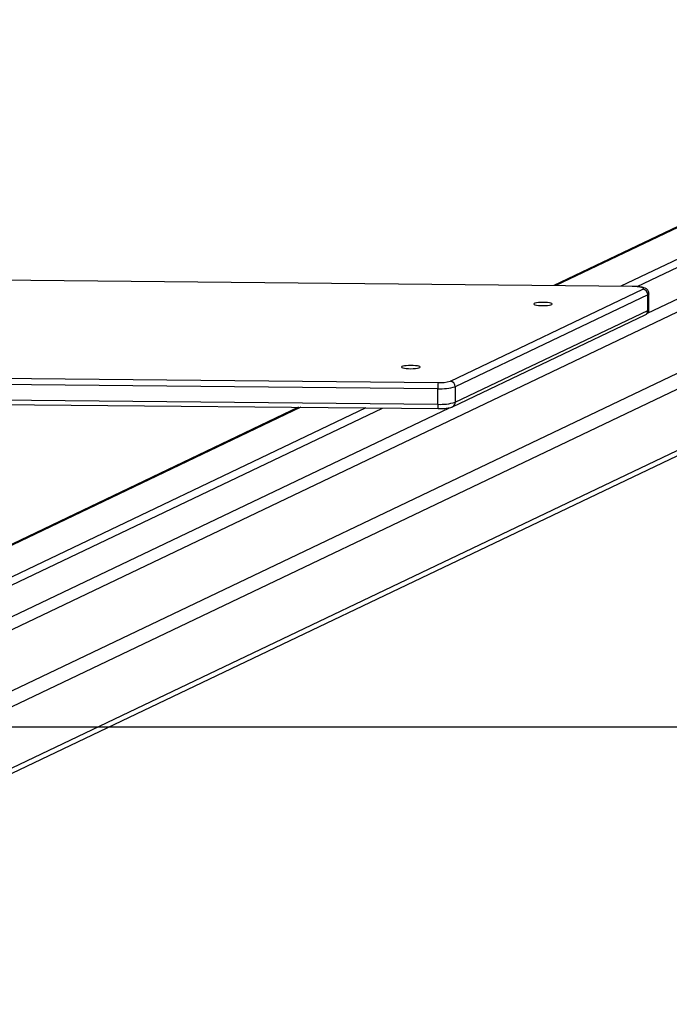
# Model space of a CAD drawing. Units: millimetres. Extents: x -420 to 1064, y 235 to 678.
# Drawn here: x 501 to 538, y 431 to 487 of the extents above; entities that cross this region are included whole.
import ezdxf

# ---------------------------------------------------------------- set-up
doc = ezdxf.new("R2010")
doc.units = ezdxf.units.MM
doc.header["$LTSCALE"] = 85
doc.header["$PDSIZE"] = -1
doc.layers.add('VP-DIM', color=7, linetype='Continuous')
doc.layers.add('VP-HIC', color=6, linetype='Continuous')
doc.layers.add('VP-EQ', color=7, linetype='Continuous', true_color=0x8a3492)
doc.dimstyles.new('Strefa', dxfattribs={"dimtxt": 14, "dimasz": 20, "dimexe": 20, "dimexo": 50, "dimgap": 20, "dimtad": 0, "dimdec": 0, "dimzin": 0, "dimdsep": 46, "dimtxsty": 'Standard', "dimcen": 0.09, "dimadec": 0, "dimazin": 0, "dimtfac": 1, "dimtdec": 4, "dimtofl": 0, "dimtmove": 0, "dimatfit": 3, "dimfxl": 70, "dimfxlon": 1, "dimtolj": 1, "dimtzin": 0, "dimarcsym": 0})

# ---------------------------------------------------------------- blocks, each defined once
blk = doc.blocks.new('*D13')
at = {"layer": 'Defpoints', "color": 0}
for p in [(561.929, 585.728), (561.929, 479.58), (369.224, 479.323)]:
    blk.add_point(p, dxfattribs=at)
at = {"layer": 'VP-DIM', "color": 0, "lineweight": -2}
for p, q in [((369.224, 529.323), (369.224, 605.728)), ((561.929, 529.58), (561.929, 605.728)), ((389.224, 585.728), (429.243, 585.728)), ((541.929, 585.728), (501.91, 585.728))]:
    blk.add_line(p, q, dxfattribs=at)
at = {"layer": 'VP-DIM', "color": 0}
for points in [[(389.224, 589.061), (389.224, 582.394), (369.224, 585.728)], [(541.929, 582.394), (541.929, 589.061), (561.929, 585.728)]]:
    blk.add_solid(points, dxfattribs=at)
at = {"layer": 'VP-DIM', "color": 0, "insert": (465.576, 585.728), "char_height": 14, "attachment_point": 5}
blk.add_mtext('\\A1;193', dxfattribs=at)
blk = doc.blocks.new('*D15')
at = {"layer": 'Defpoints', "color": 0}
for p in [(95.594, 447.185), (95.594, 271.77), (1043.594, 271.77)]:
    blk.add_point(p, dxfattribs=at)
at = {"layer": 'VP-DIM', "color": 0, "lineweight": -2}
for p, q in [((973.594, 447.185), (1063.594, 447.185)), ((1043.594, 427.185), (1043.594, 395.811)), ((1043.594, 291.77), (1043.594, 323.144)), ((973.594, 271.77), (1063.594, 271.77))]:
    blk.add_line(p, q, dxfattribs=at)
at = {"layer": 'VP-DIM', "color": 0}
for points in [[(1046.928, 427.185), (1040.261, 427.185), (1043.594, 447.185)], [(1040.261, 291.77), (1046.928, 291.77), (1043.594, 271.77)]]:
    blk.add_solid(points, dxfattribs=at)
at = {"layer": 'VP-DIM', "color": 0, "insert": (1043.594, 359.477), "char_height": 14, "attachment_point": 5, "rotation": 90}
blk.add_mtext('\\A1;175', dxfattribs=at)
blk = doc.blocks.new('*D16')
at = {"layer": 'Defpoints', "color": 0}
for p in [(835.594, 655.185), (95.594, 447.185), (835.594, 447.185)]:
    blk.add_point(p, dxfattribs=at)
at = {"layer": 'VP-DIM', "color": 0, "lineweight": -2}
for p, q in [((95.594, 585.185), (95.594, 675.185)), ((835.594, 585.185), (835.594, 675.185)), ((115.594, 655.185), (423.782, 655.185)), ((815.594, 655.185), (498.782, 655.185))]:
    blk.add_line(p, q, dxfattribs=at)
at = {"layer": 'VP-DIM', "color": 0}
for points in [[(115.594, 658.518), (115.594, 651.852), (95.594, 655.185)], [(815.594, 651.852), (815.594, 658.518), (835.594, 655.185)]]:
    blk.add_solid(points, dxfattribs=at)
at = {"layer": 'VP-DIM', "color": 0, "insert": (461.282, 655.185), "char_height": 14, "attachment_point": 5}
blk.add_mtext('\\A1;740', dxfattribs=at)
blk = doc.blocks.new('RC1421_')
at = {"color": 0, "linetype": 'Continuous', "lineweight": 25}
for p, q in [((553.746, 483.041), (531.308, 472.336)), ((553.961, 483.082), (531.434, 472.335)), ((557.297, 482.871), (535.136, 472.299)), ((536.054, 472.28), (558.143, 482.818)), ((536.644, 470.759), (561.479, 482.607)), ((561.949, 482.085), (476.809, 441.466)), ((561.949, 478.589), (487.62, 443.127)), ((487.62, 442.241), (561.949, 477.703)), ((476.82, 433.592), (561.949, 474.207)), ((476.812, 433.288), (561.694, 473.785)), ((535.776, 472.288), (465.633, 472.97)), ((535.779, 472.293), (465.636, 472.974)), ((535.779, 472.293), (535.776, 472.288)), ((525.421, 466.89), (536.395, 472.125)), ((536.677, 471.812), (525.703, 466.576)), ((536.677, 470.925), (536.677, 471.812)), ((536.737, 470.985), (536.737, 471.871)), ((525.55, 465.437), (536.524, 470.673)), ((525.703, 465.69), (536.677, 470.925)), ((470.523, 467.337), (524.724, 466.81)), ((524.708, 466.462), (470.507, 466.989)), ((470.507, 466.103), (524.708, 465.576)), ((524.708, 465.576), (524.708, 466.462)), ((525.703, 466.576), (525.703, 465.69)), ((470.52, 465.855), (524.721, 465.328)), ((516.781, 465.405), (469.006, 442.612)), ((516.907, 465.404), (469.12, 442.605)), ((520.61, 465.368), (472.456, 442.394)), ((473.301, 442.341), (521.548, 465.359)), ((476.443, 442.037), (525.371, 465.38))]:
    blk.add_line(p, q, dxfattribs=at)
at = {"color": 0, "linetype": 'Continuous', "lineweight": 25, "flags": 128}
for points in [[(536.395, 472.125), (536.432, 472.153), (536.432, 472.181), (536.394, 472.208), (536.321, 472.234), (536.216, 472.255), (536.086, 472.272), (535.936, 472.283), (535.776, 472.288)], [(536.737, 471.871), (536.727, 471.847), (536.677, 471.812)], [(530.172, 471.285), (530.189, 471.261), (530.242, 471.239), (530.325, 471.221), (530.434, 471.206), (530.561, 471.197), (530.697, 471.194), (530.832, 471.197), (530.959, 471.206), (531.068, 471.221), (531.151, 471.239), (531.204, 471.261), (531.222, 471.285), (531.204, 471.309), (531.151, 471.331), (531.068, 471.35), (530.959, 471.364), (530.832, 471.373), (530.697, 471.376), (530.561, 471.373), (530.434, 471.364), (530.325, 471.35), (530.242, 471.331), (530.189, 471.309), (530.172, 471.285)], [(536.677, 470.925), (536.727, 470.96), (536.737, 470.985)], [(522.647, 467.695), (522.665, 467.672), (522.717, 467.65), (522.801, 467.631), (522.91, 467.616), (523.036, 467.607), (523.172, 467.604), (523.308, 467.607), (523.435, 467.616), (523.543, 467.631), (523.627, 467.65), (523.679, 467.672), (523.697, 467.695), (523.679, 467.719), (523.627, 467.741), (523.543, 467.76), (523.435, 467.774), (523.308, 467.783), (523.172, 467.786), (523.036, 467.783), (522.91, 467.774), (522.801, 467.76), (522.717, 467.741), (522.665, 467.719), (522.647, 467.695)]]:
    blk.add_lwpolyline(points, dxfattribs=at)
at = {"color": 0, "linetype": 'Continuous', "lineweight": 25}
for centre, radius, start, end in [((536.365, 471.815), 0.311, 359.394, 84.5751), ((536.401, 470.919), 0.276, 296.4728, 1.2802), ((527.023, 466.525), 2.316, 172.9318, 181.5444), ((524.842, 468.863), 2.056, 266.7107, 286.3524), ((525.392, 466.58), 0.311, 359.394, 84.5751), ((524.876, 469.395), 2.937, 266.7107, 286.3524), ((525.631, 465.503), 0.927, 175.4958, 190.8968), ((524.876, 468.509), 2.937, 266.7107, 286.3524), ((525.427, 465.684), 0.276, 296.4204, 1.281)]:
    blk.add_arc(centre, radius, start, end, dxfattribs=at)
for points, knots in [([(536.733, 471.871), (536.734, 471.883), (536.738, 471.927), (536.714, 471.998), (536.671, 472.072), (536.616, 472.128), (536.555, 472.169), (536.485, 472.202), (536.396, 472.231), (536.282, 472.254), (536.144, 472.273), (535.995, 472.286), (535.869, 472.291), (535.797, 472.292), (535.779, 472.293)], [0, 0, 0, 0, 0.028225, 0.102443, 0.169104, 0.233355, 0.300051, 0.376641, 0.478817, 0.605255, 0.721437, 0.842931, 0.960495, 1, 1, 1, 1]), ([(536.524, 470.673), (536.546, 470.684), (536.59, 470.707), (536.654, 470.762), (536.704, 470.836), (536.734, 470.913), (536.734, 470.965), (536.733, 470.985)], [0, 0, 0, 0, 0.229769, 0.438231, 0.649098, 0.864387, 1, 1, 1, 1]), ([(524.721, 465.328), (524.749, 465.328), (524.83, 465.328), (524.964, 465.332), (525.117, 465.342), (525.259, 465.358), (525.39, 465.382), (525.482, 465.407), (525.536, 465.431), (525.55, 465.437)], [0, 0, 0, 0, 0.084121, 0.244836, 0.406586, 0.570986, 0.74169, 0.929287, 1, 1, 1, 1])]:
    blk.add_open_spline(points, degree=3, knots=knots, dxfattribs=at)
blk = doc.blocks.new('RC1421_2D')
at = {"layer": 'VP-EQ', "color": 0}
blk.add_lwpolyline([(95.594, 447.185), (95.594, 271.77), (835.594, 271.77), (835.594, 447.185)], close=True, dxfattribs=at)
blk.add_blockref('RC1421_', (0, 0), dxfattribs=at)

msp = doc.modelspace()

# ---------------------------------------------------------------- linework, layer by layer
at = {"layer": 'VP-HIC', "color": 6}
msp.add_lwpolyline([(95.594, 447.185), (95.594, 271.77), (835.594, 271.77), (835.594, 447.185)], close=True, dxfattribs=at)

# ---------------------------------------------------------------- block references
at = {"layer": 'VP-EQ', "color": 0}
msp.add_blockref('RC1421_2D', (0, 0), dxfattribs=at)

# ---------------------------------------------------------------- dimensions: what is measured, and where the dimension line sits
at = {"layer": 'VP-DIM'}
dim = msp.add_linear_dim(base=(835.594, 655.185), p1=(95.594, 447.185), p2=(835.594, 447.185), dimstyle='Strefa', dxfattribs=at)
dim.commit()
dim.dimension.update_dxf_attribs({"geometry": '*D16', "text_midpoint": (461.282, 655.185), "dimtype": 160})
dim = msp.add_linear_dim(base=(561.929, 585.728), p1=(369.224, 479.323), p2=(561.929, 479.58), dimstyle='Strefa', dxfattribs=at)
dim.commit()
dim.dimension.update_dxf_attribs({"geometry": '*D13', "text_midpoint": (465.576, 585.728)})
dim = msp.add_linear_dim(base=(1043.594, 271.77), p1=(95.594, 447.185), p2=(95.594, 271.77), angle=90, dimstyle='Strefa', dxfattribs=at)
dim.commit()
dim.dimension.update_dxf_attribs({"geometry": '*D15', "text_midpoint": (1043.594, 359.477)})

doc.saveas('drawing.dxf')
